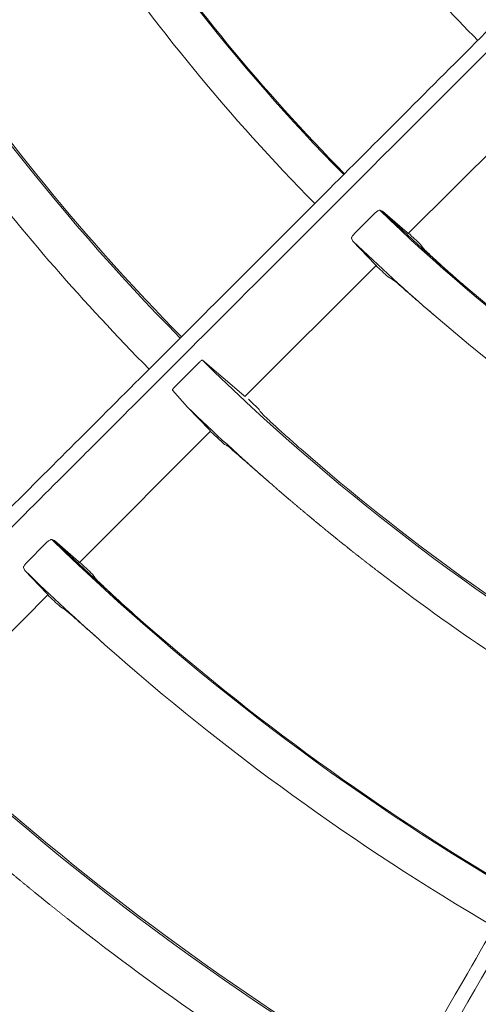
# Model space of a CAD drawing. Extents: x 0 to 420, y 0 to 297.
# Drawn here: x 111 to 113, y 215 to 219 of the extents above; entities that cross this region are included whole.
import ezdxf

# ---------------------------------------------------------------- set-up
doc = ezdxf.new("R2010")
doc.units = 0
doc.layers.add('M0', color=3, linetype='CONTINUOUS')

msp = doc.modelspace()

# ---------------------------------------------------------------- linework, layer by layer
at = {"layer": 'M0', "color": 1, "linetype": 'CONTINUOUS', "lineweight": 13}
for p, q in [((112.762236, 217.945784), (113.265575, 218.445928)), ((112.634018, 218.02301), (112.556126, 217.94498)), ((112.663706, 218.030567), (112.653221, 218.034452)), ((112.758065, 217.948975), (112.663706, 218.030567)), ((112.545612, 217.927257), (112.54996, 217.916586)), ((112.763029, 217.94489), (112.758065, 217.948975)), ((112.762913, 217.945104), (112.763029, 217.94489)), ((112.54996, 217.916586), (112.636072, 217.827497)), ((112.81954, 217.889575), (112.809593, 217.903891)), ((112.137526, 217.322138), (112.639691, 217.823525)), ((112.636072, 217.827497), (112.640516, 217.822823)), ((112.640516, 217.822823), (112.640272, 217.822946)), ((112.685423, 217.779565), (112.70066, 217.770889)), ((111.957311, 217.44761), (111.872666, 217.362919)), ((112.054543, 217.394043), (111.974801, 217.461033)), ((112.133137, 217.325572), (112.054543, 217.394043)), ((111.860322, 217.346801), (111.917385, 217.28185)), ((112.138068, 217.32148), (112.133137, 217.325572)), ((112.137932, 217.321732), (112.138068, 217.32148)), ((112.159131, 217.303689), (112.151008, 217.311259)), ((112.192504, 217.272564), (112.159131, 217.303689)), ((111.917385, 217.28185), (112.00177, 217.194127)), ((112.196218, 217.264518), (112.192504, 217.272564)), ((111.50521, 216.68669), (112.005754, 217.189726)), ((112.00177, 217.194127), (112.006198, 217.189436)), ((112.004867, 217.188831), (112.005919, 217.187845)), ((112.006198, 217.189436), (112.005886, 217.189596)), ((112.005919, 217.187845), (112.017103, 217.177387)), ((112.017103, 217.177387), (112.051177, 217.14594)), ((112.051177, 217.14594), (112.058845, 217.138966)), ((112.058845, 217.138966), (112.067302, 217.13579)), ((112.210022, 217.012154), (112.226651, 216.997596)), ((111.378852, 216.763236), (111.301118, 216.685059)), ((111.408886, 216.770601), (111.398287, 216.774675)), ((111.500227, 216.690696), (111.408886, 216.770601)), ((111.505197, 216.686546), (111.500227, 216.690696)), ((111.50502, 216.686879), (111.505197, 216.686546)), ((111.290821, 216.667353), (111.295399, 216.656382)), ((111.295399, 216.656382), (111.379277, 216.568871)), ((111.563056, 216.629431), (111.554645, 216.6422)), ((111.379277, 216.568871), (111.383741, 216.564118)), ((110.885034, 216.059159), (111.383952, 216.563705)), ((111.383741, 216.564118), (111.38332, 216.564327)), ((111.431468, 216.517594), (111.444899, 216.510106))]:
    msp.add_line(p, q, dxfattribs=at)
for centre, radius, start, end in [((117.854094, 223.430585), 7.494487, 211.055635, 224.571862), ((117.854109, 223.430596), 6.769033, 217.5, 224.52595), ((117.854118, 223.430603), 8.378671, 210.436495, 224.617016), ((117.854155, 223.430633), 7.490092, 214.349868, 224.571543), ((117.854083, 223.430576), 7.651001, 214.257136, 224.580634), ((117.854066, 223.430564), 8.37198, 213.902206, 224.616773), ((117.853927, 223.430441), 8.546795, 217.499922, 224.624687), ((117.85412, 223.430628), 7.494536, 226.05569, 239.571826), ((117.854628, 223.431179), 7.490813, 226.134182, 229.349658), ((117.851601, 223.42787), 7.47905, 227.128031, 227.611759), ((117.854278, 223.430792), 7.651292, 226.111445, 229.257082), ((117.852031, 223.428453), 7.65531, 227.078255, 227.553216), ((117.854082, 223.430578), 7.490002, 229.349832, 239.571629), ((117.854072, 223.430561), 7.650981, 229.257121, 239.580648), ((117.854099, 223.430595), 8.378652, 225.436469, 239.617023), ((117.854255, 223.430772), 8.547262, 226.005181, 228.821264), ((117.854086, 223.430581), 8.372006, 228.902213, 239.616745), ((117.629055, 223.172857), 8.204865, 228.819066, 228.940891), ((117.854093, 223.430593), 9.272469, 225.874378, 239.653962), ((117.854306, 223.430817), 9.268329, 225.938972, 228.530135), ((117.835785, 223.410973), 9.234122, 226.727674, 227.139957), ((117.853637, 223.430086), 9.428338, 225.925914, 228.474674), ((117.854038, 223.43051), 8.546921, 232.499969, 239.624631), ((117.862499, 223.43964), 9.448432, 226.704314, 227.105913), ((117.854102, 223.430604), 9.268034, 228.530211, 239.653788), ((117.854064, 223.43055), 9.428969, 228.474601, 239.659733), ((117.854119, 223.43062), 10.156681, 225.366771, 239.684043), ((117.854045, 223.430528), 10.149939, 228.242834, 239.683931), ((117.854103, 223.430603), 11.050459, 225.768585, 239.709621), ((117.854096, 223.430587), 10.325017, 232.499981, 239.689211), ((117.854076, 223.430567), 11.206989, 228.011957, 239.713708)]:
    msp.add_arc(centre, radius, start, end, dxfattribs=at)
at = {"layer": 'M0', "color": 1, "linetype": 'CONTINUOUS', "lineweight": 13, "extrusion": (0, 0, -1)}
for points, knots in [([(103.623234, 215.279055), (103.79715, 215.379465), (103.971066, 215.479875), (104.100869, 215.554817), (104.230673, 215.629759), (104.316364, 215.679233), (104.471611, 215.768864), (104.678656, 215.888402), (105.009413, 216.079365), (105.213271, 216.197062), (105.366202, 216.285358), (105.447718, 216.33242), (105.584193, 216.411215), (105.766205, 216.516299), (106.045969, 216.677821), (106.326217, 216.839622), (106.606466, 217.001424), (106.887196, 217.163504), (107.068503, 217.268182), (107.136506, 217.307443), (107.190522, 217.338629), (107.254109, 217.375341), (107.423706, 217.473257), (107.661391, 217.610485), (107.996664, 217.804055), (108.443845, 218.062235), (109.064632, 218.420647), (109.482273, 218.661772), (109.795575, 218.842657), (109.994556, 218.957539), (110.225244, 219.090727), (110.455933, 219.223915), (110.718329, 219.375409), (110.968292, 219.519725), (111.218254, 219.664041), (111.455783, 219.801179), (111.711391, 219.948754), (111.966999, 220.096329), (112.240685, 220.254342), (112.454523, 220.377801), (112.668361, 220.501261), (112.822351, 220.590167), (112.97634, 220.679073)], [0, 0, 0, 0, 1, 1, 1, 2, 2, 2, 3, 3, 3, 4, 4, 4, 5, 5, 5, 6, 6, 6, 7, 7, 7, 8, 8, 8, 9, 9, 9, 10, 10, 10, 11, 11, 11, 12, 12, 12, 13, 13, 13, 14, 14, 14, 14]), ([(112.944258, 220.595887), (112.929348, 220.587279), (112.914439, 220.578671), (112.894809, 220.567339), (112.869156, 220.552529), (112.835444, 220.533066), (112.797875, 220.511377), (112.697692, 220.453539), (112.570087, 220.379871), (112.410139, 220.28753), (111.983632, 220.041298), (111.327157, 219.662297), (110.85927, 219.392169), (110.530142, 219.202151), (110.294331, 219.066006), (110.131985, 218.972275), (110.099535, 218.95354), (110.07002, 218.9365), (110.035071, 218.916322), (109.941879, 218.862517), (109.810049, 218.786405), (109.647434, 218.692518), (109.213878, 218.4422), (108.561487, 218.065529), (108.097194, 217.797456), (107.772047, 217.609723), (107.539148, 217.475249), (107.373436, 217.379572), (107.355397, 217.369158), (107.338155, 217.359203), (107.320913, 217.349248)], [0, 0, 0, 0, 1, 1, 1, 2, 2, 2, 3, 3, 3, 4, 4, 4, 5, 5, 5, 6, 6, 6, 7, 7, 7, 8, 8, 8, 9, 9, 9, 10, 10, 10, 10]), ([(106.217908, 211.873597), (106.35991, 212.015599), (106.501911, 212.1576), (106.607895, 212.263584), (106.713879, 212.369568), (106.783846, 212.439534), (106.910604, 212.566292), (107.079655, 212.735344), (107.349717, 213.005406), (107.516167, 213.171855), (107.641035, 213.296724), (107.707592, 213.363281), (107.819024, 213.474713), (107.967636, 213.623324), (108.196062, 213.851751), (108.424883, 214.080572), (108.653705, 214.309394), (108.882922, 214.53861), (109.030959, 214.686647), (109.086482, 214.74217), (109.130586, 214.786274), (109.182504, 214.838193), (109.320979, 214.976668), (109.515048, 215.170737), (109.788798, 215.444486), (110.15392, 215.809608), (110.66079, 216.316479), (111.001793, 216.657482), (111.257602, 216.913291), (111.420069, 217.075758), (111.608426, 217.264115), (111.796783, 217.452471), (112.011028, 217.666717), (112.215122, 217.87081), (112.419215, 218.074904), (112.613157, 218.268846), (112.82186, 218.477549), (113.030563, 218.686252), (113.254027, 218.909716), (113.428625, 219.084313), (113.603222, 219.258911), (113.728955, 219.384643), (113.854687, 219.510376)], [0, 0, 0, 0, 1, 1, 1, 2, 2, 2, 3, 3, 3, 4, 4, 4, 5, 5, 5, 6, 6, 6, 7, 7, 7, 8, 8, 8, 9, 9, 9, 10, 10, 10, 11, 11, 11, 12, 12, 12, 13, 13, 13, 14, 14, 14, 14]), ([(113.845228, 219.42172), (113.833054, 219.409547), (113.82088, 219.397374), (113.804852, 219.381347), (113.783907, 219.360402), (113.75638, 219.332877), (113.725705, 219.302203), (113.643905, 219.220407), (113.539715, 219.116222), (113.409118, 218.98563), (113.060873, 218.6374), (112.524859, 218.101405), (112.142829, 217.719383), (111.874096, 217.450655), (111.681557, 217.258117), (111.549002, 217.125562), (111.522506, 217.099066), (111.498408, 217.074968), (111.469872, 217.046432), (111.393781, 216.970341), (111.286143, 216.862702), (111.153368, 216.729926), (110.799372, 216.375925), (110.266702, 215.843238), (109.887611, 215.464132), (109.622131, 215.198641), (109.43197, 215.008472), (109.296669, 214.873164), (109.281942, 214.858436), (109.267864, 214.844357), (109.253786, 214.830279)], [0, 0, 0, 0, 1, 1, 1, 2, 2, 2, 3, 3, 3, 4, 4, 4, 5, 5, 5, 6, 6, 6, 7, 7, 7, 8, 8, 8, 9, 9, 9, 10, 10, 10, 10]), ([(109.605567, 209.255727), (109.705977, 209.429643), (109.806388, 209.603558), (109.88133, 209.733362), (109.956272, 209.863165), (110.005745, 209.948857), (110.095377, 210.104103), (110.214915, 210.311148), (110.405877, 210.641905), (110.523575, 210.845763), (110.61187, 210.998695), (110.658933, 211.08021), (110.737727, 211.216686), (110.842812, 211.398698), (111.004334, 211.678462), (111.166135, 211.95871), (111.327936, 212.238958), (111.490017, 212.519689), (111.594694, 212.700996), (111.633955, 212.768999), (111.665141, 212.823014), (111.701853, 212.886602), (111.799769, 213.056199), (111.936997, 213.293884), (112.130567, 213.629157), (112.388748, 214.076338), (112.747159, 214.697124), (112.988285, 215.114766), (113.169169, 215.428067), (113.284051, 215.627048), (113.417239, 215.857737), (113.550427, 216.088426), (113.701922, 216.350822), (113.846238, 216.600784), (113.990554, 216.850747), (114.127691, 217.088276), (114.275267, 217.343884), (114.422842, 217.599492), (114.580855, 217.873178), (114.704314, 218.087016), (114.827773, 218.300854), (114.916679, 218.454843), (115.005585, 218.608833)], [0, 0, 0, 0, 1, 1, 1, 2, 2, 2, 3, 3, 3, 4, 4, 4, 5, 5, 5, 6, 6, 6, 7, 7, 7, 8, 8, 8, 9, 9, 9, 10, 10, 10, 11, 11, 11, 12, 12, 12, 13, 13, 13, 14, 14, 14, 14]), ([(115.019394, 218.520751), (115.010786, 218.505841), (115.002177, 218.490932), (114.990844, 218.471303), (114.976033, 218.445651), (114.956568, 218.411939), (114.934877, 218.374371), (114.877035, 218.274191), (114.80336, 218.14659), (114.711012, 217.986647), (114.464762, 217.56015), (114.085738, 216.903688), (113.8156, 216.435806), (113.625576, 216.106682), (113.489431, 215.870871), (113.3957, 215.708525), (113.376965, 215.676075), (113.359924, 215.64656), (113.339747, 215.611612), (113.285942, 215.518419), (113.20983, 215.386589), (113.115945, 215.223973), (112.865634, 214.790413), (112.488984, 214.138011), (112.22093, 213.673707), (112.033209, 213.348552), (111.898747, 213.115645), (111.803077, 212.949929), (111.792664, 212.931891), (111.782709, 212.914648), (111.772755, 212.897406)], [0, 0, 0, 0, 1, 1, 1, 2, 2, 2, 3, 3, 3, 4, 4, 4, 5, 5, 5, 6, 6, 6, 7, 7, 7, 8, 8, 8, 9, 9, 9, 10, 10, 10, 10]), ([(112.634018, 218.02301), (112.635694, 218.024599), (112.63737, 218.026189), (112.639055, 218.027602), (112.640739, 218.029015), (112.642432, 218.030251), (112.644027, 218.031283), (112.645622, 218.032314), (112.64712, 218.033141), (112.648494, 218.03372), (112.649868, 218.034299), (112.651118, 218.034631), (112.652032, 218.034625), (112.652483, 218.034622), (112.652852, 218.034537), (112.653221, 218.034452)], [0, 0, 0, 0, 1, 1, 1, 2, 2, 2, 3, 3, 3, 4, 4, 4, 5, 5, 5, 5]), ([(112.545612, 217.927257), (112.545519, 217.928145), (112.545427, 217.929034), (112.545702, 217.930158), (112.545999, 217.931367), (112.546721, 217.932849), (112.547644, 217.934418), (112.548567, 217.935988), (112.549693, 217.937644), (112.55114, 217.939419), (112.552588, 217.941194), (112.554357, 217.943087), (112.556126, 217.94498)], [0, 0, 0, 0, 1, 1, 1, 2, 2, 2, 3, 3, 3, 4, 4, 4, 4]), ([(112.974805, 217.747905), (112.956889, 217.763431), (112.938975, 217.778957), (112.922161, 217.793809), (112.905347, 217.80866), (112.889634, 217.822837), (112.876076, 217.835267), (112.862518, 217.847697), (112.851116, 217.858381), (112.841639, 217.867338), (112.833528, 217.875004), (112.826828, 217.881406), (112.822506, 217.886176), (112.821417, 217.887378), (112.820479, 217.888477), (112.81954, 217.889575)], [0, 0, 0, 0, 1, 1, 1, 2, 2, 2, 3, 3, 3, 4, 4, 4, 5, 5, 5, 5]), ([(112.70066, 217.770889), (112.704858, 217.767656), (112.709056, 217.764423), (112.714225, 217.760184), (112.722002, 217.753807), (112.731978, 217.745153), (112.743867, 217.734841), (112.755757, 217.72453), (112.769562, 217.71256), (112.786485, 217.69789), (112.803407, 217.683221), (112.823446, 217.66585), (112.837501, 217.6537), (112.847004, 217.645483), (112.853772, 217.639654), (112.860539, 217.633824)], [0, 0, 0, 0, 1, 1, 1, 2, 2, 2, 3, 3, 3, 4, 4, 4, 5, 5, 5, 5]), ([(111.957311, 217.44761), (111.958997, 217.449254), (111.960683, 217.450899), (111.962334, 217.452421), (111.963984, 217.453944), (111.965598, 217.455345), (111.967072, 217.456539), (111.968546, 217.457732), (111.96988, 217.458718), (111.971021, 217.459514), (111.9721, 217.460266), (111.973009, 217.460849), (111.973755, 217.461008), (111.974131, 217.461088), (111.974466, 217.461061), (111.974801, 217.461033)], [0, 0, 0, 0, 1, 1, 1, 2, 2, 2, 3, 3, 3, 4, 4, 4, 5, 5, 5, 5]), ([(111.860322, 217.346801), (111.860346, 217.347312), (111.86037, 217.347822), (111.860578, 217.3484), (111.860891, 217.34927), (111.861623, 217.350291), (111.86253, 217.351495), (111.863437, 217.352698), (111.86452, 217.354083), (111.865939, 217.355723), (111.867358, 217.357363), (111.869113, 217.359257), (111.87038, 217.360584), (111.871323, 217.361572), (111.871994, 217.362245), (111.872666, 217.362919)], [0, 0, 0, 0, 1, 1, 1, 2, 2, 2, 3, 3, 3, 4, 4, 4, 5, 5, 5, 5]), ([(112.35078, 217.121531), (112.332992, 217.137183), (112.315205, 217.152835), (112.298505, 217.16779), (112.281804, 217.182745), (112.266192, 217.197003), (112.252714, 217.209513), (112.239237, 217.222024), (112.227896, 217.232787), (112.218457, 217.241772), (112.210373, 217.249468), (112.203685, 217.255858), (112.199405, 217.260717), (112.198219, 217.262062), (112.197219, 217.26329), (112.196218, 217.264518)], [0, 0, 0, 0, 1, 1, 1, 2, 2, 2, 3, 3, 3, 4, 4, 4, 5, 5, 5, 5]), ([(112.067302, 217.13579), (112.070974, 217.13301), (112.074645, 217.130231), (112.079078, 217.126614), (112.086397, 217.120644), (112.095792, 217.11239), (112.107085, 217.102489), (112.118377, 217.092587), (112.131566, 217.081036), (112.148371, 217.066282), (112.165177, 217.051529), (112.1856, 217.033572), (112.19848, 217.022272), (112.202926, 217.01837), (112.206474, 217.015262), (112.210022, 217.012154)], [0, 0, 0, 0, 1, 1, 1, 2, 2, 2, 3, 3, 3, 4, 4, 4, 5, 5, 5, 5]), ([(112.386167, 216.861473), (112.385578, 216.861963), (112.38499, 216.862453), (112.384065, 216.863223), (112.382833, 216.86425), (112.381005, 216.865773), (112.379864, 216.866724), (112.379009, 216.867437), (112.378541, 216.867828), (112.377765, 216.868476), (112.37673, 216.869339), (112.37515, 216.870659), (112.373567, 216.871981), (112.371985, 216.873304), (112.3704, 216.874629), (112.369371, 216.875489), (112.3686, 216.876135), (112.368142, 216.876519), (112.367275, 216.877245), (112.366119, 216.878213), (112.364238, 216.879788), (112.363083, 216.880757), (112.362216, 216.881483), (112.361758, 216.881867), (112.360988, 216.882513), (112.359961, 216.883375), (112.35838, 216.884702), (112.356799, 216.886029), (112.355219, 216.887357), (112.353639, 216.888686), (112.352613, 216.889548), (112.351843, 216.890195), (112.351385, 216.89058), (112.35052, 216.891309), (112.349367, 216.892279), (112.347491, 216.89386), (112.346338, 216.894832), (112.345473, 216.89556), (112.345015, 216.895946), (112.344247, 216.896594), (112.343222, 216.897458), (112.341644, 216.898789), (112.340067, 216.90012), (112.33849, 216.901452), (112.336913, 216.902785), (112.33589, 216.90365), (112.335122, 216.904299), (112.334665, 216.904685), (112.333802, 216.905416), (112.332651, 216.906389), (112.330778, 216.907975), (112.329628, 216.908949), (112.328765, 216.90968), (112.328309, 216.910067), (112.327542, 216.910717), (112.326519, 216.911584), (112.324945, 216.912919), (112.323372, 216.914254), (112.321798, 216.91559), (112.320225, 216.916926), (112.319203, 216.917794), (112.318437, 216.918445), (112.317981, 216.918833), (112.31712, 216.919566), (112.315972, 216.920542), (112.314103, 216.922132), (112.312955, 216.923109), (112.312094, 216.923842), (112.311639, 216.924231), (112.310873, 216.924883), (112.309853, 216.925752), (112.308282, 216.92709), (112.306712, 216.928431), (112.305141, 216.929771), (112.30357, 216.931113), (112.302553, 216.931982), (112.30179, 216.932634), (112.301339, 216.933019), (112.300474, 216.933758), (112.299321, 216.934744), (112.297434, 216.936358), (112.296318, 216.937313), (112.295481, 216.938029), (112.295078, 216.938374), (112.294241, 216.939091), (112.293125, 216.940047), (112.29124, 216.941663), (112.290088, 216.94265), (112.289225, 216.94339), (112.288775, 216.943777), (112.288013, 216.944431), (112.286998, 216.945302), (112.28543, 216.946648), (112.283864, 216.947993), (112.282298, 216.949339), (112.280734, 216.950684), (112.279718, 216.951558), (112.278955, 216.952214), (112.278502, 216.952604), (112.277645, 216.953342), (112.276503, 216.954326), (112.274644, 216.955927), (112.273502, 216.956912), (112.272645, 216.95765), (112.272192, 216.958041), (112.271431, 216.958697), (112.270416, 216.959573), (112.268853, 216.960921), (112.267291, 216.96227), (112.265729, 216.96362), (112.264167, 216.96497), (112.263153, 216.965847), (112.262393, 216.966504), (112.261941, 216.966895), (112.261086, 216.967635), (112.259946, 216.968622), (112.25809, 216.970229), (112.256951, 216.971215), (112.256097, 216.971955), (112.255646, 216.972346), (112.254885, 216.973006), (112.25387, 216.973886), (112.252304, 216.975245), (112.250754, 216.97659), (112.249205, 216.977936), (112.247673, 216.979268), (112.246626, 216.980177), (112.245842, 216.980859), (112.24533, 216.981303), (112.244563, 216.981972), (112.243379, 216.983001), (112.241587, 216.984562), (112.239794, 216.986123)], [0, 0, 0, 0, 1, 1, 1, 2, 2, 2, 3, 3, 3, 4, 4, 4, 5, 5, 5, 6, 6, 6, 7, 7, 7, 8, 8, 8, 9, 9, 9, 10, 10, 10, 11, 11, 11, 12, 12, 12, 13, 13, 13, 14, 14, 14, 15, 15, 15, 16, 16, 16, 17, 17, 17, 18, 18, 18, 19, 19, 19, 20, 20, 20, 21, 21, 21, 22, 22, 22, 23, 23, 23, 24, 24, 24, 25, 25, 25, 26, 26, 26, 27, 27, 27, 28, 28, 28, 29, 29, 29, 30, 30, 30, 31, 31, 31, 32, 32, 32, 33, 33, 33, 34, 34, 34, 35, 35, 35, 36, 36, 36, 37, 37, 37, 38, 38, 38, 39, 39, 39, 40, 40, 40, 41, 41, 41, 42, 42, 42, 43, 43, 43, 44, 44, 44, 44]), ([(112.650999, 216.649785), (112.64954, 216.650904), (112.648081, 216.652024), (112.646661, 216.653115), (112.645241, 216.654206), (112.643859, 216.655268), (112.642326, 216.656448), (112.640792, 216.657628), (112.639107, 216.658926), (112.637993, 216.659785), (112.637156, 216.660429), (112.636641, 216.660826), (112.635827, 216.661454), (112.634741, 216.662291), (112.633124, 216.663537), (112.631496, 216.664794), (112.629868, 216.666051), (112.628228, 216.667318), (112.627169, 216.668137), (112.626374, 216.668751), (112.625905, 216.669113), (112.625005, 216.669809), (112.623806, 216.670737), (112.621842, 216.672257), (112.620681, 216.673156), (112.61981, 216.673831), (112.61939, 216.674156), (112.618519, 216.674831), (112.617358, 216.675731), (112.615395, 216.677253), (112.614197, 216.678182), (112.613299, 216.678879), (112.61283, 216.679244), (112.612038, 216.679859), (112.610981, 216.68068), (112.609349, 216.681948), (112.607719, 216.683215), (112.606089, 216.684482), (112.604461, 216.68575), (112.603403, 216.686573), (112.60261, 216.68719), (112.602138, 216.687558), (112.601246, 216.688253), (112.600057, 216.68918), (112.598121, 216.690688), (112.596933, 216.691615), (112.596041, 216.692311), (112.59557, 216.692679), (112.594777, 216.693298), (112.593721, 216.694123), (112.592093, 216.695393), (112.590467, 216.696664), (112.588841, 216.697935), (112.587215, 216.699207), (112.58616, 216.700033), (112.585368, 216.700653), (112.584897, 216.701022), (112.584007, 216.701719), (112.58282, 216.702649), (112.580889, 216.704162), (112.579703, 216.705092), (112.578813, 216.70579), (112.578342, 216.706159), (112.577551, 216.70678), (112.576497, 216.707608), (112.574873, 216.708882), (112.57325, 216.710158), (112.571627, 216.711433), (112.570005, 216.71271), (112.568951, 216.713538), (112.568161, 216.71416), (112.56769, 216.71453), (112.566802, 216.715229), (112.565618, 216.716162), (112.563691, 216.717681), (112.562507, 216.718614), (112.561619, 216.719314), (112.561149, 216.719684), (112.56036, 216.720307), (112.559307, 216.721137), (112.557687, 216.722416), (112.556067, 216.723695), (112.554448, 216.724975), (112.552828, 216.726255), (112.551777, 216.727087), (112.550988, 216.72771), (112.550519, 216.728082), (112.549633, 216.728783), (112.548451, 216.729719), (112.546527, 216.731243), (112.545346, 216.732179), (112.54446, 216.732881), (112.543991, 216.733252), (112.543203, 216.733877), (112.542153, 216.734711), (112.540536, 216.735994), (112.538919, 216.737277), (112.537303, 216.738561), (112.535687, 216.739845), (112.534637, 216.740679), (112.53385, 216.741305), (112.533382, 216.741677), (112.532497, 216.742382), (112.531318, 216.74332), (112.529398, 216.744849), (112.528219, 216.745788), (112.527335, 216.746492), (112.526867, 216.746865), (112.526081, 216.747492), (112.525033, 216.748328), (112.52342, 216.749614), (112.521806, 216.750902), (112.520192, 216.752191), (112.518578, 216.75348), (112.517533, 216.754315), (112.516749, 216.754942), (112.516285, 216.755313), (112.515397, 216.756023), (112.514213, 216.756971), (112.512274, 216.758523), (112.511128, 216.759441), (112.510268, 216.760129), (112.509853, 216.760461), (112.508994, 216.76115), (112.507847, 216.762069), (112.50591, 216.763623), (112.504727, 216.764572), (112.503841, 216.765283), (112.503378, 216.765655), (112.502595, 216.766283), (112.501552, 216.767121), (112.499941, 216.768415), (112.498332, 216.769709), (112.496723, 216.771003), (112.495115, 216.772297), (112.494071, 216.773137), (112.493288, 216.773768), (112.492822, 216.774143), (112.491942, 216.774852), (112.490768, 216.775798), (112.488857, 216.777338), (112.487684, 216.778284), (112.486804, 216.778994), (112.486338, 216.77937), (112.485556, 216.780002), (112.484513, 216.780844), (112.482907, 216.782141), (112.481302, 216.783438), (112.479697, 216.784736), (112.478092, 216.786034), (112.47705, 216.786877), (112.476268, 216.78751), (112.475803, 216.787886), (112.474925, 216.788598), (112.473754, 216.789547), (112.471847, 216.791092), (112.470676, 216.792041), (112.469798, 216.792753), (112.469333, 216.79313), (112.468552, 216.793764), (112.467511, 216.794608), (112.465909, 216.795909), (112.464307, 216.797211), (112.462705, 216.798512), (112.461104, 216.799815), (112.460064, 216.800661), (112.459284, 216.801295), (112.45882, 216.801673), (112.457943, 216.802387), (112.456774, 216.803339), (112.454872, 216.804889), (112.453703, 216.805841), (112.452827, 216.806555), (112.452363, 216.806933), (112.451584, 216.807569), (112.450545, 216.808416), (112.448946, 216.809722), (112.447348, 216.811027), (112.445749, 216.812333), (112.444151, 216.813639), (112.443113, 216.814488), (112.442335, 216.815124), (112.441872, 216.815503), (112.440997, 216.816219), (112.43983, 216.817174), (112.437932, 216.818729), (112.436766, 216.819684), (112.435892, 216.820401), (112.435429, 216.82078), (112.434651, 216.821417), (112.433615, 216.822267), (112.432019, 216.823577), (112.430424, 216.824887), (112.428828, 216.826196), (112.427234, 216.827507), (112.426198, 216.828358), (112.425421, 216.828996), (112.424959, 216.829376), (112.424086, 216.830095), (112.422922, 216.831053), (112.421027, 216.832613), (112.419864, 216.833571), (112.418991, 216.83429), (112.418529, 216.83467), (112.417754, 216.83531), (112.416719, 216.836162), (112.415127, 216.837475), (112.413535, 216.838789), (112.411942, 216.840104), (112.410349, 216.84142), (112.409318, 216.842272), (112.408545, 216.842911), (112.408087, 216.843289), (112.407211, 216.844014), (112.406042, 216.844981), (112.404129, 216.846564), (112.402997, 216.847501), (112.402149, 216.848203), (112.40174, 216.848541), (112.400891, 216.849245), (112.39976, 216.850182), (112.397848, 216.851768), (112.396681, 216.852735), (112.395807, 216.853461), (112.395351, 216.853839), (112.394578, 216.854481), (112.393546, 216.855338), (112.391951, 216.856663), (112.390371, 216.857976), (112.388791, 216.85929), (112.387226, 216.860592), (112.386167, 216.861473), (112.385372, 216.862135), (112.384862, 216.86256), (112.384065, 216.863223)], [0, 0, 0, 0, 1, 1, 1, 2, 2, 2, 3, 3, 3, 4, 4, 4, 5, 5, 5, 6, 6, 6, 7, 7, 7, 8, 8, 8, 9, 9, 9, 10, 10, 10, 11, 11, 11, 12, 12, 12, 13, 13, 13, 14, 14, 14, 15, 15, 15, 16, 16, 16, 17, 17, 17, 18, 18, 18, 19, 19, 19, 20, 20, 20, 21, 21, 21, 22, 22, 22, 23, 23, 23, 24, 24, 24, 25, 25, 25, 26, 26, 26, 27, 27, 27, 28, 28, 28, 29, 29, 29, 30, 30, 30, 31, 31, 31, 32, 32, 32, 33, 33, 33, 34, 34, 34, 35, 35, 35, 36, 36, 36, 37, 37, 37, 38, 38, 38, 39, 39, 39, 40, 40, 40, 41, 41, 41, 42, 42, 42, 43, 43, 43, 44, 44, 44, 45, 45, 45, 46, 46, 46, 47, 47, 47, 48, 48, 48, 49, 49, 49, 50, 50, 50, 51, 51, 51, 52, 52, 52, 53, 53, 53, 54, 54, 54, 55, 55, 55, 56, 56, 56, 57, 57, 57, 58, 58, 58, 59, 59, 59, 60, 60, 60, 61, 61, 61, 62, 62, 62, 63, 63, 63, 64, 64, 64, 65, 65, 65, 66, 66, 66, 67, 67, 67, 68, 68, 68, 69, 69, 69, 70, 70, 70, 71, 71, 71, 72, 72, 72, 73, 73, 73, 74, 74, 74, 75, 75, 75, 76, 76, 76, 77, 77, 77, 78, 78, 78, 78]), ([(111.378852, 216.763236), (111.380522, 216.764824), (111.382193, 216.766413), (111.383878, 216.767825), (111.385562, 216.769237), (111.387261, 216.770474), (111.388864, 216.771506), (111.390468, 216.772538), (111.391977, 216.773366), (111.39337, 216.773948), (111.394762, 216.774531), (111.396039, 216.774868), (111.396978, 216.774868), (111.397478, 216.774868), (111.397882, 216.774772), (111.398287, 216.774675)], [0, 0, 0, 0, 1, 1, 1, 2, 2, 2, 3, 3, 3, 4, 4, 4, 5, 5, 5, 5]), ([(111.290821, 216.667353), (111.290714, 216.668256), (111.290607, 216.669159), (111.290874, 216.670305), (111.29116, 216.671526), (111.29187, 216.673024), (111.292796, 216.674616), (111.293723, 216.676207), (111.294865, 216.677894), (111.296288, 216.67965), (111.297711, 216.681406), (111.299415, 216.683233), (111.301118, 216.685059)], [0, 0, 0, 0, 1, 1, 1, 2, 2, 2, 3, 3, 3, 4, 4, 4, 4]), ([(111.716577, 216.48602), (111.698906, 216.501766), (111.681236, 216.517511), (111.664642, 216.532546), (111.648049, 216.547581), (111.632533, 216.561904), (111.619127, 216.574466), (111.605722, 216.587029), (111.594428, 216.597829), (111.585041, 216.606872), (111.576991, 216.614626), (111.570343, 216.621087), (111.566058, 216.625913), (111.564952, 216.627158), (111.564004, 216.628294), (111.563056, 216.629431)], [0, 0, 0, 0, 1, 1, 1, 2, 2, 2, 3, 3, 3, 4, 4, 4, 5, 5, 5, 5]), ([(111.444899, 216.510106), (111.448989, 216.506914), (111.453078, 216.503722), (111.458091, 216.499546), (111.465744, 216.493171), (111.475549, 216.484504), (111.487272, 216.474135), (111.498996, 216.463767), (111.512639, 216.451696), (111.52933, 216.436892), (111.546022, 216.422088), (111.565762, 216.404551), (111.57967, 216.392212), (111.589378, 216.3836), (111.596244, 216.37752), (111.60311, 216.37144)], [0, 0, 0, 0, 1, 1, 1, 2, 2, 2, 3, 3, 3, 4, 4, 4, 5, 5, 5, 5]), ([(110.98312, 215.723728), (111.032277, 215.68041), (111.081435, 215.637093), (111.114732, 215.608378), (111.117853, 215.605686), (111.120836, 215.603123), (111.123022, 215.601243), (111.124662, 215.599834), (111.125854, 215.598809), (111.12717, 215.597679), (111.128485, 215.596549), (111.129925, 215.595313), (111.13132, 215.594117), (111.132714, 215.592921), (111.134064, 215.591763), (111.135471, 215.590557), (111.136878, 215.589352), (111.138343, 215.588097), (111.139625, 215.587), (111.140906, 215.585903), (111.142003, 215.584964), (111.14378, 215.583445), (111.146149, 215.58142), (111.149725, 215.578365), (111.152097, 215.576341), (111.153875, 215.574823), (111.154976, 215.573885), (111.156258, 215.572792), (111.157539, 215.5717), (111.159002, 215.570453), (111.16042, 215.569246), (111.161839, 215.568038), (111.163212, 215.56687), (111.164585, 215.565701), (111.165958, 215.564533), (111.167332, 215.563366), (111.168752, 215.56216), (111.170171, 215.560954), (111.171636, 215.559709), (111.17292, 215.558619), (111.174204, 215.557529), (111.175307, 215.556593), (111.177091, 215.555082), (111.179469, 215.553066), (111.183058, 215.550027), (111.185437, 215.548013), (111.187222, 215.546503), (111.188327, 215.545569), (111.189613, 215.544482), (111.1909, 215.543395), (111.192368, 215.542155), (111.193791, 215.540953), (111.195214, 215.539752), (111.196592, 215.538589), (111.197971, 215.537427), (111.199349, 215.536264), (111.200728, 215.535102), (111.202153, 215.533903), (111.203577, 215.532703), (111.205047, 215.531465), (111.206336, 215.53038), (111.207624, 215.529295), (111.208731, 215.528364), (111.210521, 215.52686), (111.212908, 215.524855), (111.21651, 215.521831), (111.218898, 215.519827), (111.220689, 215.518324), (111.221797, 215.517396), (111.223089, 215.516314), (111.224381, 215.515231), (111.225856, 215.513996), (111.227281, 215.512803), (111.228707, 215.511609), (111.230083, 215.510459), (111.231476, 215.509294), (111.232869, 215.50813), (111.234279, 215.506951), (111.235673, 215.505787), (111.237066, 215.504623), (111.238443, 215.503474), (111.239871, 215.502283), (111.241299, 215.501092), (111.242777, 215.49986), (111.244071, 215.498781), (111.245366, 215.497702), (111.246477, 215.496776), (111.248273, 215.495281), (111.250669, 215.493287), (111.254285, 215.49028), (111.256683, 215.488288), (111.258481, 215.486793), (111.259594, 215.48587), (111.260891, 215.484794), (111.262187, 215.483719), (111.263666, 215.482492), (111.2651, 215.481303), (111.266534, 215.480114), (111.267922, 215.478964), (111.269311, 215.477814), (111.2707, 215.476665), (111.27209, 215.475515), (111.273525, 215.474328), (111.27496, 215.473141), (111.276442, 215.471916), (111.27774, 215.470844), (111.279038, 215.469771), (111.280153, 215.468849), (111.281957, 215.467361), (111.284361, 215.465377), (111.28799, 215.462386), (111.290396, 215.460404), (111.2922, 215.458917), (111.293317, 215.457998), (111.294618, 215.456928), (111.295919, 215.455858), (111.297404, 215.454638), (111.298843, 215.453455), (111.300282, 215.452273), (111.301675, 215.451129), (111.303069, 215.449985), (111.304462, 215.44884), (111.305856, 215.447697), (111.307297, 215.446516), (111.308737, 215.445335), (111.310224, 215.444116), (111.311526, 215.443049), (111.312829, 215.441982), (111.313948, 215.441065), (111.315758, 215.439585), (111.318171, 215.437611), (111.321812, 215.434635), (111.324226, 215.432663), (111.326037, 215.431184), (111.327159, 215.43027), (111.328464, 215.429206), (111.329769, 215.428142), (111.331259, 215.426927), (111.332703, 215.425751), (111.334146, 215.424574), (111.335545, 215.423436), (111.336943, 215.422298), (111.338342, 215.421159), (111.339741, 215.420022), (111.341186, 215.418847), (111.342631, 215.417672), (111.344123, 215.41646), (111.34543, 215.415398), (111.346738, 215.414336), (111.347861, 215.413425), (111.349677, 215.411952), (111.352098, 215.409989), (111.355752, 215.407028), (111.358175, 215.405066), (111.359992, 215.403595), (111.361116, 215.402686), (111.362426, 215.401627), (111.363736, 215.400568), (111.365231, 215.39936), (111.36668, 215.398189), (111.368129, 215.397019), (111.369532, 215.395887), (111.370935, 215.394754), (111.372338, 215.393622), (111.373742, 215.39249), (111.375192, 215.391322), (111.376643, 215.390153), (111.37814, 215.388948), (111.379451, 215.387891), (111.380763, 215.386835), (111.38189, 215.385928), (111.383712, 215.384463), (111.386142, 215.38251), (111.389808, 215.379565), (111.392239, 215.377613), (111.394062, 215.37615), (111.395191, 215.375245), (111.396505, 215.374192), (111.39782, 215.373138), (111.39932, 215.371936), (111.400774, 215.370772), (111.402227, 215.369608), (111.403635, 215.368482), (111.405043, 215.367356), (111.406452, 215.36623), (111.40786, 215.365103), (111.409315, 215.363941), (111.41077, 215.362778), (111.412272, 215.361579), (111.413588, 215.360529), (111.414904, 215.359478), (111.416035, 215.358576), (111.417864, 215.357118), (111.420302, 215.355176), (111.42398, 215.352246), (111.42642, 215.350305), (111.428249, 215.348849), (111.429382, 215.347949), (111.430701, 215.346902), (111.432019, 215.345854), (111.433524, 215.344659), (111.434983, 215.343501), (111.436442, 215.342343), (111.437854, 215.341222), (111.439267, 215.340102), (111.44068, 215.338981), (111.442093, 215.337862), (111.443553, 215.336705), (111.445014, 215.335549), (111.446521, 215.334356), (111.447842, 215.333311), (111.449162, 215.332266), (111.450297, 215.331368), (111.452131, 215.329919), (111.454577, 215.327987), (111.458268, 215.325072), (111.460716, 215.323142), (111.462552, 215.321693), (111.463688, 215.320799), (111.465011, 215.319756), (111.466334, 215.318714), (111.467845, 215.317525), (111.469308, 215.316374), (111.470771, 215.315222), (111.472187, 215.314109), (111.473607, 215.312993), (111.475027, 215.311877), (111.476451, 215.310758), (111.477907, 215.309614), (111.479363, 215.308471), (111.480851, 215.307304), (111.482209, 215.306239), (111.483567, 215.305173), (111.484795, 215.30421), (111.486513, 215.302865)], [0, 0, 0, 0, 1, 1, 1, 2, 2, 2, 3, 3, 3, 4, 4, 4, 5, 5, 5, 6, 6, 6, 7, 7, 7, 8, 8, 8, 9, 9, 9, 10, 10, 10, 11, 11, 11, 12, 12, 12, 13, 13, 13, 14, 14, 14, 15, 15, 15, 16, 16, 16, 17, 17, 17, 18, 18, 18, 19, 19, 19, 20, 20, 20, 21, 21, 21, 22, 22, 22, 23, 23, 23, 24, 24, 24, 25, 25, 25, 26, 26, 26, 27, 27, 27, 28, 28, 28, 29, 29, 29, 30, 30, 30, 31, 31, 31, 32, 32, 32, 33, 33, 33, 34, 34, 34, 35, 35, 35, 36, 36, 36, 37, 37, 37, 38, 38, 38, 39, 39, 39, 40, 40, 40, 41, 41, 41, 42, 42, 42, 43, 43, 43, 44, 44, 44, 45, 45, 45, 46, 46, 46, 47, 47, 47, 48, 48, 48, 49, 49, 49, 50, 50, 50, 51, 51, 51, 52, 52, 52, 53, 53, 53, 54, 54, 54, 55, 55, 55, 56, 56, 56, 57, 57, 57, 58, 58, 58, 59, 59, 59, 60, 60, 60, 61, 61, 61, 62, 62, 62, 63, 63, 63, 64, 64, 64, 65, 65, 65, 66, 66, 66, 67, 67, 67, 68, 68, 68, 69, 69, 69, 70, 70, 70, 71, 71, 71, 72, 72, 72, 73, 73, 73, 74, 74, 74, 75, 75, 75, 76, 76, 76, 77, 77, 77, 78, 78, 78, 78]), ([(111.482209, 215.306239), (111.483424, 215.305286), (111.484639, 215.304333), (111.486513, 215.302865), (111.489012, 215.300908), (111.492681, 215.298036), (111.495126, 215.296124), (111.49696, 215.29469), (111.498106, 215.293796), (111.499436, 215.292757), (111.500766, 215.291719), (111.502282, 215.290535), (111.503747, 215.289392), (111.505212, 215.288249), (111.506628, 215.287146), (111.50806, 215.28603), (111.509493, 215.284914), (111.510942, 215.283785), (111.512375, 215.28267), (111.513807, 215.281554), (111.515223, 215.280453), (111.516691, 215.279312), (111.518159, 215.278171), (111.519679, 215.27699), (111.521009, 215.275956), (111.52234, 215.274923), (111.523482, 215.274036), (111.52533, 215.272603), (111.527793, 215.270693), (111.53151, 215.267812), (111.533975, 215.265904), (111.535824, 215.264472), (111.536968, 215.263588), (111.538301, 215.262557), (111.539633, 215.261527), (111.541155, 215.260351), (111.542628, 215.259213), (111.544101, 215.258075), (111.545527, 215.256975), (111.546957, 215.255871), (111.548387, 215.254768), (111.549821, 215.253662), (111.551288, 215.252532), (111.552754, 215.251402), (111.554252, 215.250248), (111.55562, 215.249195), (111.556987, 215.248141), (111.558224, 215.24719), (111.559954, 215.24586), (111.562259, 215.244088), (111.56544, 215.241645), (111.568621, 215.239202)], [0, 0, 0, 0, 1, 1, 1, 2, 2, 2, 3, 3, 3, 4, 4, 4, 5, 5, 5, 6, 6, 6, 7, 7, 7, 8, 8, 8, 9, 9, 9, 10, 10, 10, 11, 11, 11, 12, 12, 12, 13, 13, 13, 14, 14, 14, 15, 15, 15, 16, 16, 16, 17, 17, 17, 17])]:
    msp.add_open_spline(points, degree=3, knots=knots, dxfattribs=at)

doc.saveas('drawing.dxf')
